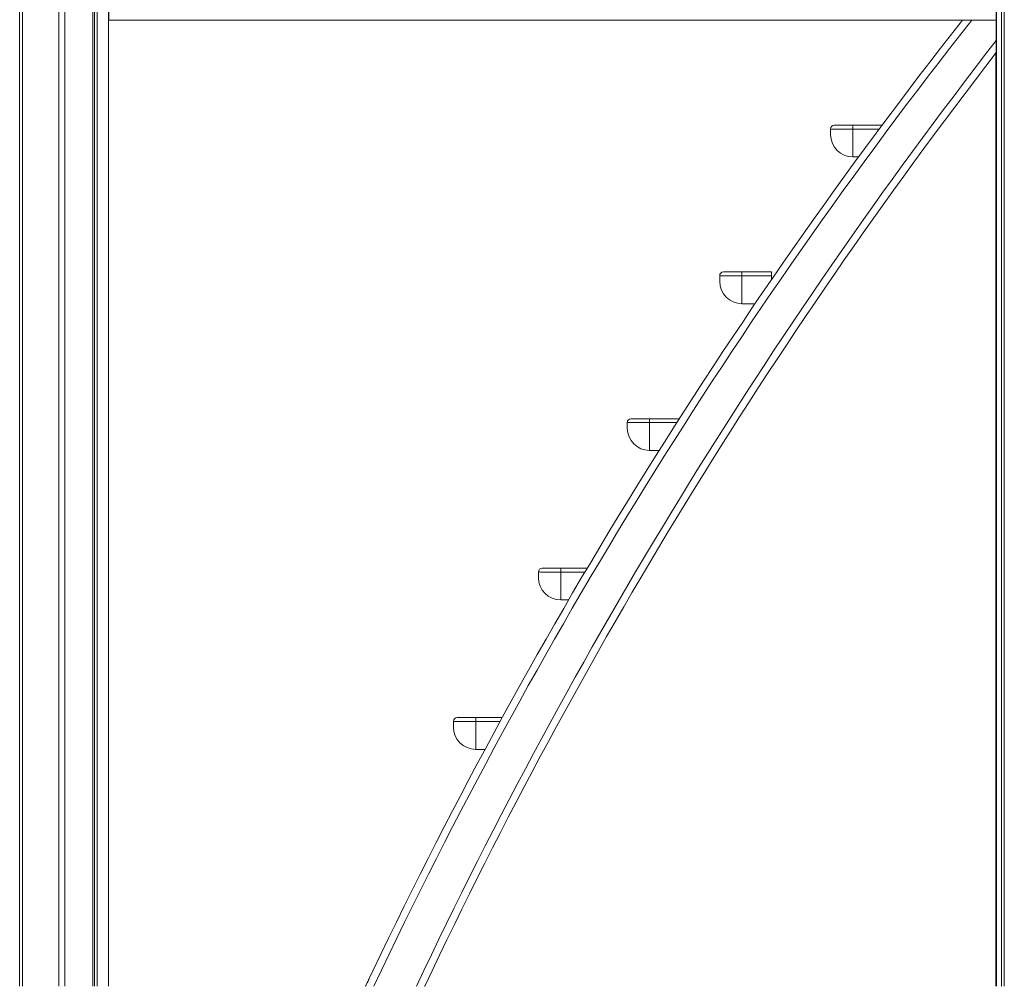
# Model space of a CAD drawing. Units: millimetres. Extents: x -7516 to 50086, y -13403 to 6799.
# Drawn here: x -6090 to -4758, y 1289 to 2597 of the extents above; entities that cross this region are included whole.
import ezdxf

# ---------------------------------------------------------------- set-up
doc = ezdxf.new("R2010")
doc.units = ezdxf.units.MM

msp = doc.modelspace()

# ---------------------------------------------------------------- linework, layer by layer
at = {"color": 7, "linetype": 'Continuous', "lineweight": 15}
for p, q in [((-6089.9, 1289.2), (-6089.9, 4103.9)), ((-6086, 1289.2), (-6086, 4093.7)), ((-6085.9, 1289.2), (-6085.9, 4093.5)), ((-6037, 1289.2), (-6037, 3939.1)), ((-6029, 1289.2), (-6029, 3904.8)), ((-5991, 1289.2), (-5991, 3903.2)), ((-5988.5, 1289.2), (-5988.5, 3903.2)), ((-5985.3, 1289.2), (-5985.3, 3903.2)), ((-5969.6, 1289.2), (-5969.6, 3903.2)), ((-4768.8, 1289.2), (-4768.8, 3903.2)), ((-4762.3, 1289.2), (-4762.3, 3903.2)), ((-4758.4, 1289.2), (-4758.4, 3903.2)), ((-4758.3, 1289.2), (-4758.3, 3903.2)), ((-5969.4, 2596.2), (-5969.4, 2654.2)), ((-4769.4, 2596.2), (-4769.4, 2654.2)), ((-5969.6, 2596.2), (-5969.4, 2596.2)), ((-5969.4, 2596.2), (-4769.4, 2596.2)), ((-4769.4, 2596.2), (-4768.8, 2596.2)), ((-4769.2, 1289.2), (-4769.2, 2596.2)), ((-4769.1, 1289.2), (-4769.1, 2596.2)), ((-4769.7, 1289.2), (-4769.7, 2551.5)), ((-4963.2, 2453.9), (-4963.2, 2448.6)), ((-4963.2, 2453.9), (-4923.7, 2453.9)), ((-4993.2, 2441), (-4993.2, 2448.9)), ((-4963.2, 2448.6), (-4963.2, 2411)), ((-4963.2, 2411), (-4955.4, 2411)), ((-5143.2, 2242.5), (-5143.2, 2250.4)), ((-5113.2, 2255.4), (-5113.2, 2250.1)), ((-5113.2, 2255.4), (-5073.2, 2255.4)), ((-5073.2, 2255.4), (-5073.2, 2250.1)), ((-5113.2, 2250.1), (-5113.2, 2212.5)), ((-5073.2, 2250.1), (-5113.2, 2250.1)), ((-5073.2, 2250.1), (-5073.2, 2245)), ((-5113.2, 2212.5), (-5095.3, 2212.5)), ((-5268.2, 2044), (-5268.2, 2051.9)), ((-5238.2, 2056.9), (-5238.2, 2051.6)), ((-5238.2, 2056.9), (-5198.2, 2056.9)), ((-5238.2, 2051.6), (-5238.2, 2014)), ((-5198.2, 2056.9), (-5198.2, 2056.5)), ((-5238.2, 2014), (-5225.1, 2014)), ((-5297.4, 1896.5), (-5297.4, 1896.5)), ((-5358.2, 1854.8), (-5358.2, 1849.5)), ((-5358.2, 1854.8), (-5322.3, 1854.8)), ((-5388.2, 1841.9), (-5388.2, 1849.8)), ((-5358.2, 1849.5), (-5358.2, 1811.9)), ((-5358.2, 1811.9), (-5347.5, 1811.9)), ((-5473.2, 1652.6), (-5473.2, 1647.3)), ((-5473.2, 1652.6), (-5437.3, 1652.6)), ((-5503.2, 1639.7), (-5503.2, 1647.6)), ((-5473.2, 1647.3), (-5473.2, 1609.7)), ((-5473.2, 1609.7), (-5460.6, 1609.7))]:
    msp.add_line(p, q, dxfattribs=at)
at = {"color": 8, "linetype": 'Continuous', "lineweight": 15}
for p, q in [((-4927.7, 2448.6), (-4963.2, 2448.6)), ((-5201.3, 2051.6), (-5238.2, 2051.6)), ((-5325.4, 1849.5), (-5358.2, 1849.5)), ((-5440.2, 1647.3), (-5473.2, 1647.3))]:
    msp.add_line(p, q, dxfattribs=at)
at = {"color": 7, "linetype": 'Continuous', "lineweight": 15}
for centre, radius, start, end in [((557.8, -1625), 6832.6, 141.84407, 154.75348), ((637.8, -1625), 6832.6, 142.31147, 154.75348), ((-4988.2, 2448.9), 5, 90, 180), ((-4963.2, 2441), 30, 180, 270), ((-5138.2, 2250.4), 5, 90, 180), ((-5113.2, 2242.5), 30, 180, 270), ((-5263.2, 2051.9), 5, 90, 180), ((-5238.2, 2044), 30, 180, 270), ((-5383.2, 1849.8), 5, 90, 180), ((-5358.2, 1841.9), 30, 180, 270), ((-5498.2, 1647.6), 5, 90, 180), ((-5473.2, 1639.7), 30, 180, 270)]:
    msp.add_arc(centre, radius, start, end, dxfattribs=at)
at = {"color": 8, "linetype": 'Continuous', "lineweight": 15}
for centre, radius, start, end in [((557.8, -1625), 6822.6, 141.77806, 154.71388), ((637.8, -1625), 6842.6, 142.20321, 154.79296)]:
    msp.add_arc(centre, radius, start, end, dxfattribs=at)
at = {"color": 7, "linetype": 'Continuous', "lineweight": 15}
for points, knots in [([(-4988.2, 2453.9), (-4988.1, 2453.9), (-4987.9, 2453.9), (-4986.8, 2453.9), (-4985, 2453.9), (-4982.6, 2453.9), (-4979.6, 2453.9), (-4976.2, 2453.9), (-4972.4, 2453.9), (-4968.1, 2453.9), (-4964.9, 2453.9), (-4963.2, 2453.9)], [0, 0, 0, 0, 0.1096862, 0.2193512, 0.3291151, 0.4388642, 0.546128, 0.6533863, 0.7603253, 0.8672621, 1, 1, 1, 1]), ([(-4963.2, 2448.6), (-4965.3, 2448.6), (-4969, 2448.6), (-4974.3, 2448.6), (-4978.8, 2448.6), (-4982.9, 2448.6), (-4986.5, 2448.6), (-4989.4, 2448.7), (-4991.5, 2448.7), (-4992.9, 2448.7), (-4993.1, 2448.8), (-4993.2, 2448.9)], [0, 0, 0, 0, 0.1328294, 0.2383169, 0.3468704, 0.4526542, 0.5615265, 0.6696675, 0.7810865, 0.8889402, 1, 1, 1, 1]), ([(-5113.2, 2250.1), (-5115.3, 2250.1), (-5119, 2250.1), (-5124.3, 2250.1), (-5128.8, 2250.1), (-5132.9, 2250.1), (-5136.5, 2250.2), (-5139.4, 2250.2), (-5141.5, 2250.2), (-5142.9, 2250.3), (-5143.1, 2250.4), (-5143.2, 2250.4)], [0, 0, 0, 0, 0.13283, 0.238318, 0.346864, 0.452652, 0.561525, 0.669664, 0.781095, 0.888939, 1, 1, 1, 1]), ([(-5138.2, 2255.4), (-5138.1, 2255.4), (-5137.9, 2255.4), (-5136.8, 2255.4), (-5135, 2255.4), (-5132.6, 2255.4), (-5129.6, 2255.4), (-5126.2, 2255.4), (-5122.4, 2255.4), (-5118.1, 2255.4), (-5114.9, 2255.4), (-5113.2, 2255.4)], [0, 0, 0, 0, 0.109687, 0.219352, 0.329114, 0.438864, 0.546132, 0.653386, 0.760326, 0.867269, 1, 1, 1, 1]), ([(-5238.2, 2051.6), (-5240.3, 2051.6), (-5244, 2051.6), (-5249.3, 2051.6), (-5253.8, 2051.6), (-5257.9, 2051.7), (-5261.5, 2051.7), (-5264.4, 2051.7), (-5266.6, 2051.7), (-5267.9, 2051.8), (-5268.1, 2051.9), (-5268.2, 2051.9)], [0, 0, 0, 0, 0.132835, 0.239853, 0.346871, 0.454199, 0.56153, 0.671308, 0.781089, 0.890541, 1, 1, 1, 1]), ([(-5263.2, 2056.9), (-5263.1, 2056.9), (-5262.9, 2056.9), (-5261.8, 2056.9), (-5260, 2056.9), (-5257.6, 2056.9), (-5254.6, 2056.9), (-5251.2, 2056.9), (-5247.4, 2056.9), (-5243.1, 2056.9), (-5239.9, 2056.9), (-5238.2, 2056.9)], [0, 0, 0, 0, 0.109687, 0.219352, 0.329114, 0.438863, 0.546132, 0.653385, 0.760325, 0.867268, 1, 1, 1, 1]), ([(-5383.2, 1854.8), (-5383.1, 1854.8), (-5382.9, 1854.8), (-5381.8, 1854.8), (-5380, 1854.8), (-5377.6, 1854.8), (-5374.6, 1854.8), (-5371.2, 1854.8), (-5367.4, 1854.8), (-5363.1, 1854.8), (-5359.9, 1854.8), (-5358.2, 1854.8)], [0, 0, 0, 0, 0.109686, 0.219351, 0.329116, 0.438865, 0.546129, 0.653387, 0.760326, 0.867263, 1, 1, 1, 1]), ([(-5358.2, 1849.5), (-5360.3, 1849.5), (-5364, 1849.5), (-5369.3, 1849.5), (-5373.8, 1849.5), (-5377.9, 1849.5), (-5381.5, 1849.5), (-5384.4, 1849.5), (-5386.5, 1849.6), (-5387.9, 1849.6), (-5388.1, 1849.7), (-5388.2, 1849.8)], [0, 0, 0, 0, 0.1328299, 0.238318, 0.3468674, 0.4526517, 0.561528, 0.6696666, 0.7810953, 0.8889397, 1, 1, 1, 1]), ([(-5498.2, 1652.6), (-5498.1, 1652.6), (-5497.9, 1652.6), (-5496.8, 1652.6), (-5495, 1652.6), (-5492.6, 1652.6), (-5489.6, 1652.6), (-5486.2, 1652.6), (-5482.4, 1652.6), (-5478.1, 1652.6), (-5474.9, 1652.6), (-5473.2, 1652.6)], [0, 0, 0, 0, 0.109686, 0.219352, 0.329114, 0.438863, 0.546127, 0.653386, 0.760325, 0.867262, 1, 1, 1, 1]), ([(-5473.2, 1647.3), (-5475.3, 1647.3), (-5479, 1647.3), (-5484.3, 1647.3), (-5488.8, 1647.3), (-5492.9, 1647.3), (-5496.5, 1647.4), (-5499.4, 1647.4), (-5501.5, 1647.4), (-5502.9, 1647.5), (-5503.1, 1647.6), (-5503.2, 1647.6)], [0, 0, 0, 0, 0.1328291, 0.2383165, 0.3468698, 0.4526535, 0.5615255, 0.6696664, 0.7810873, 0.8889408, 1, 1, 1, 1]), ([(-5617.4, 1299.3), (-5617.4, 1299.3), (-5617.4, 1299.2), (-5617.7, 1298.5), (-5618.3, 1297.3), (-5619.2, 1295.4), (-5620.4, 1292.8), (-5621.4, 1290.7), (-5622.1, 1289.4), (-5622.2, 1289.2)], [0, 0, 0, 0, 0.109009, 0.26758, 0.426236, 0.602613, 0.779102, 0.965989, 1, 1, 1, 1]), ([(-5542.2, 1289.2), (-5542.1, 1289.4), (-5541.8, 1290), (-5541.5, 1290.6), (-5541.5, 1290.7), (-5541.4, 1290.7)], [0, 0, 0, 0, 0.19989, 0.599962, 1, 1, 1, 1])]:
    msp.add_open_spline(points, degree=3, knots=knots, dxfattribs=at)

doc.saveas('drawing.dxf')
